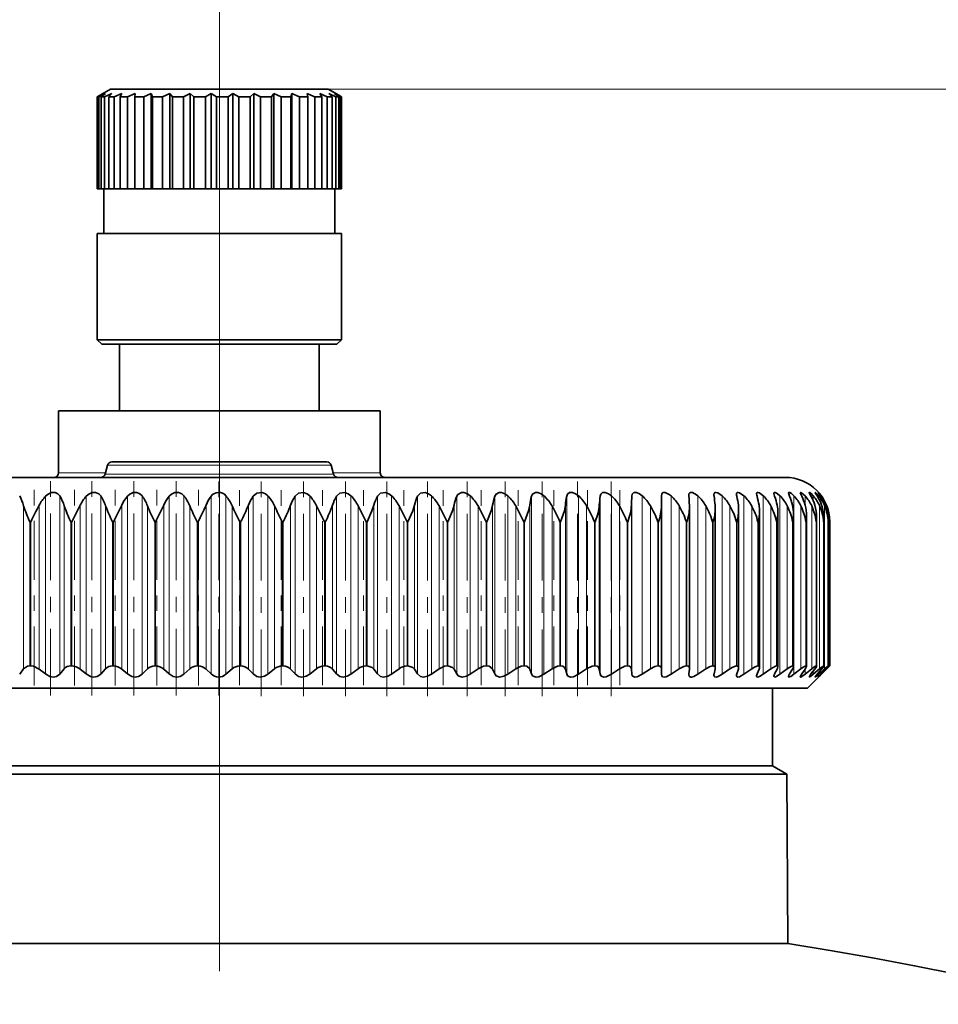
# Model space of a CAD drawing. Extents: x 0 to 210, y 0 to 297.
# Drawn here: x 158 to 164, y 214 to 220 of the extents above; entities that cross this region are included whole.
import ezdxf

# ---------------------------------------------------------------- set-up
doc = ezdxf.new("R2010")
doc.units = 0
doc.linetypes.add('DASHDOT', pattern=[18.5, 12, -3, 0.5, -3])

msp = doc.modelspace()

# ---------------------------------------------------------------- linework, layer by layer
at = {"color": 7, "linetype": 'DASHDOT', "lineweight": 13}
msp.add_line((158.877, 226.2269), (158.877, 100.7945), dxfattribs=at)
at = {"color": 7, "linetype": 'DASHDOT', "lineweight": 13, "ltscale": 0.083574}
msp.add_line((158.877, 219.7179), (158.877, 216.375), dxfattribs=at)
at = {"color": 7, "lineweight": 35}
for p, q in [((158.109, 219.4001), (158.0914, 219.3898)), ((158.0914, 218.7965), (158.0914, 219.3898)), ((158.1272, 219.4105), (158.093, 219.3898)), ((158.1017, 219.3898), (158.093, 219.3898)), ((158.093, 218.7965), (158.093, 219.3898)), ((158.1431, 219.4105), (158.1017, 219.3898)), ((158.1017, 218.7965), (158.1017, 219.3898)), ((158.177, 219.4393), (158.109, 219.4001)), ((158.1272, 219.4105), (158.109, 219.4001)), ((158.1431, 219.4105), (158.1161, 219.3898)), ((158.1384, 219.3898), (158.1161, 219.3898)), ((158.1161, 218.7965), (158.1161, 219.3898)), ((158.1841, 219.4105), (158.1384, 219.3898)), ((158.1384, 218.7965), (158.1384, 219.3898)), ((158.1841, 219.4105), (158.1651, 219.3898)), ((158.2003, 219.3898), (158.1651, 219.3898)), ((158.1651, 218.7965), (158.1651, 219.3898)), ((159.4221, 219.4393), (158.177, 219.4393)), ((158.2486, 219.4105), (158.2003, 219.3898)), ((158.2003, 218.7965), (158.2003, 219.3898)), ((158.2486, 219.4105), (158.2384, 219.3898)), ((158.2851, 219.3898), (158.2384, 219.3898)), ((158.2384, 218.7965), (158.2384, 219.3898)), ((158.3345, 219.4105), (158.2851, 219.3898)), ((158.2851, 218.7965), (158.2851, 219.3898)), ((158.3345, 219.4105), (158.3334, 219.3898)), ((158.3902, 219.3898), (158.3334, 219.3898)), ((158.3334, 218.7965), (158.3334, 219.3898)), ((158.4389, 219.4105), (158.3902, 219.3898)), ((158.3902, 218.7965), (158.3902, 219.3898)), ((158.4389, 219.4105), (158.4469, 219.3898)), ((158.4389, 219.4105), (158.4389, 218.7965)), ((158.5118, 219.3898), (158.4469, 219.3898)), ((158.4469, 218.7965), (158.4469, 219.3898)), ((158.5583, 219.4105), (158.5118, 219.3898)), ((158.5118, 218.7965), (158.5118, 219.3898)), ((158.5583, 219.4105), (158.575, 219.3898)), ((158.5583, 219.4105), (158.5583, 218.7965)), ((158.6458, 219.3898), (158.575, 219.3898)), ((158.575, 218.7965), (158.575, 219.3898)), ((158.6884, 219.4105), (158.6458, 219.3898)), ((158.6458, 218.7965), (158.6458, 219.3898)), ((158.6884, 219.4105), (158.7135, 219.3898)), ((158.6884, 219.4105), (158.6884, 218.7965)), ((158.7878, 219.3898), (158.7135, 219.3898)), ((158.7135, 218.7965), (158.7135, 219.3898)), ((158.825, 219.4105), (158.7878, 219.3898)), ((158.7878, 218.7965), (158.7878, 219.3898)), ((158.825, 219.4105), (158.8575, 219.3898)), ((158.825, 219.4105), (158.825, 218.7965)), ((158.9327, 219.3898), (158.8575, 219.3898)), ((158.8575, 218.7965), (158.8575, 219.3898)), ((158.9634, 219.4105), (158.9327, 219.3898)), ((158.9327, 218.7965), (158.9327, 219.3898)), ((158.9634, 219.4105), (159.0021, 219.3898)), ((158.9634, 219.4105), (158.9634, 218.7965)), ((159.0758, 219.3898), (159.0021, 219.3898)), ((159.0021, 218.7965), (159.0021, 219.3898)), ((159.0988, 219.4105), (159.0758, 219.3898)), ((159.0758, 218.7965), (159.0758, 219.3898)), ((159.0988, 219.4105), (159.1425, 219.3898)), ((159.0988, 219.4105), (159.0988, 218.7965)), ((159.2121, 219.3898), (159.1425, 219.3898)), ((159.1425, 218.7965), (159.1425, 219.3898)), ((159.2267, 219.4105), (159.2121, 219.3898)), ((159.2121, 218.7965), (159.2121, 219.3898)), ((159.2267, 219.4105), (159.2739, 219.3898)), ((159.2267, 219.4105), (159.2267, 218.7965)), ((159.337, 219.3898), (159.2739, 219.3898)), ((159.2739, 218.7965), (159.2739, 219.3898)), ((159.3427, 219.4105), (159.337, 219.3898)), ((159.337, 218.7965), (159.337, 219.3898)), ((159.3427, 219.4105), (159.3917, 219.3898)), ((159.3427, 219.4105), (159.3427, 218.7965)), ((159.4462, 219.3898), (159.3917, 219.3898)), ((159.3917, 218.7965), (159.3917, 219.3898)), ((159.577, 219.4393), (159.4221, 219.4393)), ((159.4427, 219.4105), (159.4846, 219.393)), ((159.4427, 219.4105), (159.4462, 219.3898)), ((159.4462, 218.7965), (159.4462, 219.3898)), ((159.4846, 219.393), (159.492, 219.3898)), ((159.536, 219.3898), (159.492, 219.3898)), ((159.492, 218.7965), (159.492, 219.3898)), ((159.5236, 219.4105), (159.5714, 219.3898)), ((159.5236, 219.4105), (159.536, 219.3898)), ((159.536, 218.7965), (159.536, 219.3898)), ((159.6034, 219.3898), (159.5714, 219.3898)), ((159.5714, 218.7965), (159.5714, 219.3898)), ((159.577, 219.4393), (159.6449, 219.4001)), ((159.5824, 219.4105), (159.6271, 219.3898)), ((159.5824, 219.4105), (159.6034, 219.3898)), ((159.6034, 218.7965), (159.6034, 219.3898)), ((159.6172, 219.4105), (159.6573, 219.3898)), ((159.6172, 219.4105), (159.646, 219.3898)), ((159.646, 219.3898), (159.6271, 219.3898)), ((159.6271, 218.7965), (159.6271, 219.3898)), ((159.6449, 219.4001), (159.6625, 219.3898)), ((159.646, 218.7965), (159.646, 219.3898)), ((159.6625, 219.3898), (159.6573, 219.3898)), ((159.6573, 218.7965), (159.6573, 219.3898)), ((159.6625, 218.7965), (159.6625, 219.3898)), ((158.093, 218.7965), (158.0914, 218.7965)), ((158.1017, 218.7965), (158.093, 218.7965)), ((158.1161, 218.7965), (158.1017, 218.7965)), ((158.1384, 218.7965), (158.1161, 218.7965)), ((158.1341, 218.5108), (158.1341, 218.7965)), ((158.1651, 218.7965), (158.1384, 218.7965)), ((158.2003, 218.7965), (158.1651, 218.7965)), ((158.2384, 218.7965), (158.2003, 218.7965)), ((158.2851, 218.7965), (158.2384, 218.7965)), ((158.3345, 218.7965), (158.2851, 218.7965)), ((158.3902, 218.7965), (158.3334, 218.7965)), ((158.4389, 218.7965), (158.3902, 218.7965)), ((158.4389, 218.7965), (158.4469, 218.7965)), ((158.5118, 218.7965), (158.4469, 218.7965)), ((158.5583, 218.7965), (158.5118, 218.7965)), ((158.5583, 218.7965), (158.575, 218.7965)), ((158.6458, 218.7965), (158.575, 218.7965)), ((158.6884, 218.7965), (158.6458, 218.7965)), ((158.6884, 218.7965), (158.7135, 218.7965)), ((158.7878, 218.7965), (158.7135, 218.7965)), ((158.825, 218.7965), (158.7878, 218.7965)), ((158.825, 218.7965), (158.8575, 218.7965)), ((158.9327, 218.7965), (158.8575, 218.7965)), ((158.9634, 218.7965), (158.9327, 218.7965)), ((158.9634, 218.7965), (159.0021, 218.7965)), ((159.0758, 218.7965), (159.0021, 218.7965)), ((159.0988, 218.7965), (159.0758, 218.7965)), ((159.0988, 218.7965), (159.1425, 218.7965)), ((159.2121, 218.7965), (159.1425, 218.7965)), ((159.2267, 218.7965), (159.2121, 218.7965)), ((159.2267, 218.7965), (159.2739, 218.7965)), ((159.337, 218.7965), (159.2739, 218.7965)), ((159.3427, 218.7965), (159.337, 218.7965)), ((159.3427, 218.7965), (159.3917, 218.7965)), ((159.4462, 218.7965), (159.3917, 218.7965)), ((159.4462, 218.7965), (159.492, 218.7965)), ((159.536, 218.7965), (159.492, 218.7965)), ((159.536, 218.7965), (159.5714, 218.7965)), ((159.6034, 218.7965), (159.5714, 218.7965)), ((159.6034, 218.7965), (159.6271, 218.7965)), ((159.6198, 218.5108), (159.6198, 218.7965)), ((159.646, 218.7965), (159.6271, 218.7965)), ((159.646, 218.7965), (159.6573, 218.7965)), ((159.6625, 218.7965), (159.6573, 218.7965)), ((159.4889, 218.5108), (158.0912, 218.5108)), ((158.0912, 217.8251), (158.0912, 218.5108)), ((159.6627, 218.5108), (159.4889, 218.5108)), ((159.6627, 217.8251), (159.6627, 218.5108)), ((159.4889, 217.8251), (158.0912, 217.8251)), ((158.1198, 217.7965), (158.0912, 217.8251)), ((159.4666, 217.7965), (158.1198, 217.7965)), ((158.2341, 217.7965), (158.2341, 217.3679)), ((159.6341, 217.7965), (159.4666, 217.7965)), ((159.6627, 217.8251), (159.4889, 217.8251)), ((159.5198, 217.7965), (159.5198, 217.3679)), ((159.6341, 217.7965), (159.6627, 217.8251)), ((157.8412, 217.3679), (158.3804, 217.3679)), ((157.8412, 217.3679), (157.8412, 216.9679)), ((158.3804, 217.3679), (159.9127, 217.3679)), ((159.9127, 217.3679), (159.9127, 216.9679)), ((159.5693, 217.0393), (158.1846, 217.0393)), ((159.3632, 217.0393), (159.5693, 217.0393)), ((158.157, 217.0182), (158.1416, 216.9605)), ((159.5969, 217.0182), (159.6124, 216.9605)), ((162.5198, 216.9393), (155.2341, 216.9393)), ((162.7491, 216.8178), (162.7316, 216.8426)), ((161.7222, 216.8178), (161.7222, 216.819)), ((161.723, 216.7601), (161.7222, 216.8178)), ((161.8989, 216.8178), (161.8987, 216.8235)), ((157.9266, 216.6536), (157.9806, 216.7601)), ((158.1948, 216.6536), (158.2482, 216.7601)), ((158.4663, 216.6536), (158.5187, 216.7601)), ((159.5535, 216.6536), (159.5024, 216.7554)), ((159.8218, 216.6536), (159.7701, 216.7554)), ((161.723, 216.758), (161.723, 216.7601)), ((161.723, 215.7053), (161.723, 216.758)), ((161.9031, 216.7491), (161.9029, 216.7601)), ((161.9031, 215.7086), (161.9031, 216.7491)), ((162.0689, 215.7116), (162.0689, 216.7401)), ((162.2194, 215.7144), (162.2194, 216.731)), ((162.354, 215.7168), (162.354, 216.7216)), ((162.4721, 215.719), (162.4721, 216.7122)), ((162.5729, 215.7208), (162.5729, 216.7026)), ((162.6561, 215.7223), (162.6561, 216.6929)), ((162.7213, 215.7235), (162.7213, 216.6832)), ((162.768, 215.7244), (162.768, 216.6734)), ((162.796, 216.6536), (162.7961, 216.6635)), ((162.7961, 215.7249), (162.7961, 216.6635)), ((162.8055, 215.7251), (162.8055, 216.6536)), ((157.5917, 215.6713), (157.6172, 215.7063)), ((157.663, 215.7251), (157.6575, 215.7251)), ((157.7576, 215.6732), (157.7175, 215.7045)), ((157.8499, 215.6713), (157.8785, 215.7063)), ((157.9266, 215.7251), (157.921, 215.7251)), ((158.0192, 215.6732), (157.9806, 215.7045)), ((158.113, 215.6713), (158.1446, 215.7063)), ((158.1948, 215.7251), (158.1891, 215.7251)), ((158.285, 215.6732), (158.2482, 215.7045)), ((158.3798, 215.6713), (158.4143, 215.7063)), ((158.4663, 215.7251), (158.4606, 215.7251)), ((158.5537, 215.6732), (158.5187, 215.7045)), ((158.6491, 215.6713), (158.6863, 215.7063)), ((158.7399, 215.7251), (158.7341, 215.7251)), ((158.824, 215.6732), (158.7911, 215.7045)), ((158.9195, 215.6713), (158.9591, 215.7063)), ((159.0141, 215.7251), (159.0083, 215.7251)), ((159.0945, 215.6732), (159.0638, 215.7045)), ((159.1897, 215.6713), (159.2316, 215.7063)), ((159.2876, 215.7251), (159.2819, 215.7251)), ((159.364, 215.6732), (159.3357, 215.7045)), ((159.4583, 215.6713), (159.5024, 215.7063)), ((159.5592, 215.7251), (159.5535, 215.7251)), ((159.6311, 215.6732), (159.6053, 215.7045)), ((159.7241, 215.6713), (159.7701, 215.7063)), ((159.8274, 215.7251), (159.8218, 215.7251)), ((159.8945, 215.6732), (159.8713, 215.7045)), ((159.9858, 215.6713), (160.0334, 215.7063)), ((160.091, 215.7251), (160.0855, 215.7251)), ((160.153, 215.6732), (160.1325, 215.7045)), ((160.2421, 215.6713), (160.2911, 215.7063)), ((160.3486, 215.7251), (160.3433, 215.7251)), ((160.4052, 215.6732), (160.3876, 215.7045)), ((160.4918, 215.6713), (160.542, 215.7063)), ((160.5991, 215.7251), (160.594, 215.7251)), ((160.65, 215.6732), (160.6354, 215.7045)), ((160.7335, 215.6713), (160.7847, 215.7063)), ((160.8412, 215.7251), (160.8363, 215.7251)), ((160.8862, 215.6732), (160.8745, 215.7045)), ((160.9662, 215.6713), (161.0181, 215.7063)), ((161.0738, 215.7251), (161.069, 215.7251)), ((161.1126, 215.6732), (161.104, 215.7045)), ((161.1888, 215.6713), (161.2411, 215.7063)), ((161.2956, 215.7251), (161.2911, 215.7251)), ((161.328, 215.6732), (161.3226, 215.7045)), ((161.4001, 215.6713), (161.4525, 215.7063)), ((161.5057, 215.7251), (161.5014, 215.7251)), ((161.5316, 215.6732), (161.5292, 215.7045)), ((161.5991, 215.6713), (161.6515, 215.7063)), ((161.7029, 215.7251), (161.6989, 215.7251)), ((161.7222, 215.6732), (161.723, 215.7045)), ((161.723, 215.7053), (161.723, 215.7045)), ((161.7848, 215.6713), (161.8369, 215.7063)), ((161.8864, 215.7251), (161.8827, 215.7251)), ((161.8989, 215.6732), (161.9029, 215.7045)), ((161.9031, 215.7086), (161.9029, 215.7045)), ((161.9564, 215.6713), (162.0079, 215.7063)), ((162.0553, 215.7251), (162.0519, 215.7251)), ((162.061, 215.6732), (162.068, 215.7045)), ((162.1129, 215.6713), (162.1636, 215.7063)), ((162.2086, 215.7251), (162.2055, 215.7251)), ((162.2075, 215.6732), (162.2176, 215.7045)), ((162.2537, 215.6713), (162.3033, 215.7063)), ((162.3378, 215.6732), (162.3509, 215.7045)), ((162.3457, 215.7251), (162.343, 215.7251)), ((162.3781, 215.6713), (162.4263, 215.7063)), ((162.4512, 215.6732), (162.4673, 215.7045)), ((162.4659, 215.7251), (162.4635, 215.7251)), ((162.4854, 215.6713), (162.5321, 215.7063)), ((162.5472, 215.6732), (162.5662, 215.7045)), ((162.5686, 215.7251), (162.5667, 215.7251)), ((162.5751, 215.6713), (162.62, 215.7063)), ((162.6253, 215.6732), (162.6472, 215.7045)), ((162.6468, 215.6713), (162.6897, 215.7063)), ((162.6534, 215.7251), (162.6518, 215.7251)), ((162.6627, 215.5822), (162.8055, 215.7251)), ((162.6852, 215.6732), (162.7097, 215.7045)), ((162.7001, 215.6713), (162.7408, 215.7063)), ((162.7197, 215.7251), (162.7185, 215.7251)), ((162.7265, 215.6732), (162.7536, 215.7045)), ((162.7348, 215.6713), (162.7731, 215.7063)), ((162.7491, 215.6732), (162.7786, 215.7045)), ((162.7507, 215.6713), (162.7864, 215.7063)), ((162.7673, 215.7251), (162.7665, 215.7251)), ((162.8055, 215.725), (162.7864, 215.7063)), ((162.796, 215.7251), (162.7956, 215.7251)), ((162.796, 215.725), (162.7961, 215.7249)), ((161.7222, 215.6724), (161.7222, 215.6732)), ((161.8987, 215.6691), (161.8989, 215.6732)), ((157.062, 215.5822), (162.6627, 215.5822)), ((162.4377, 215.0822), (162.4377, 215.5822)), ((157.8745, 215.0822), (155.3163, 215.0822)), ((162.4377, 215.0822), (157.8745, 215.0822)), ((162.4377, 215.0822), (162.5304, 215.0287)), ((157.8484, 215.0287), (155.2236, 215.0287)), ((157.8484, 215.0287), (162.3826, 215.0287)), ((162.5304, 215.0287), (162.3826, 215.0287)), ((162.5304, 215.0287), (162.5351, 213.9384)), ((155.2188, 213.9384), (158.877, 213.9384)), ((162.3872, 213.9384), (158.877, 213.9384)), ((162.3872, 213.9384), (162.5351, 213.9384))]:
    msp.add_line(p, q, dxfattribs=at)
at = {"color": 7, "lineweight": 13}
for p, q in [((159.577, 219.4393), (194.3055, 219.4393)), ((159.577, 219.4393), (186.3055, 219.4393)), ((159.5969, 217.0182), (158.157, 217.0182)), ((158.1435, 216.9679), (157.8412, 216.9679)), ((159.6124, 216.9605), (158.1416, 216.9605)), ((159.9127, 216.9679), (159.6138, 216.9679)), ((157.7576, 216.8178), (157.7576, 215.6732)), ((157.8499, 216.8204), (157.8499, 215.6713)), ((158.0192, 216.8178), (158.0192, 215.6732)), ((158.113, 216.8204), (158.113, 215.6713)), ((158.285, 216.8178), (158.285, 215.6732)), ((158.3798, 216.8204), (158.3798, 215.6713)), ((158.5537, 216.8178), (158.5537, 215.6732)), ((158.6491, 216.8204), (158.6491, 215.6713)), ((158.824, 216.8178), (158.824, 215.6732)), ((158.9195, 216.8204), (158.9195, 215.6713)), ((159.0945, 216.8178), (159.0945, 215.6732)), ((159.1897, 216.8204), (159.1897, 215.6713)), ((159.364, 216.8178), (159.364, 215.6732)), ((159.4583, 216.8204), (159.4583, 215.6713)), ((159.6311, 216.8178), (159.6311, 215.6732)), ((159.7241, 216.8204), (159.7241, 215.6713)), ((159.8945, 216.8178), (159.8945, 215.6732)), ((159.9858, 216.8204), (159.9858, 215.6713)), ((160.153, 216.8178), (160.153, 215.6732)), ((160.2421, 216.8204), (160.2421, 215.6713)), ((160.4052, 216.8178), (160.4052, 215.6732)), ((160.4918, 216.8204), (160.4918, 215.6713)), ((160.65, 216.8178), (160.65, 215.6732)), ((160.7335, 216.8204), (160.7335, 215.6713)), ((160.8862, 216.8178), (160.8862, 215.6732)), ((160.9662, 216.8204), (160.9662, 215.6713)), ((161.1126, 216.8178), (161.1126, 215.6732)), ((161.1888, 216.8204), (161.1888, 215.6713)), ((161.328, 216.8178), (161.328, 215.6732)), ((161.4001, 216.8204), (161.4001, 215.6713)), ((161.5316, 216.8178), (161.5316, 215.6732)), ((161.5991, 216.8204), (161.5991, 215.6713)), ((161.7848, 216.8204), (161.7848, 215.6713)), ((161.9564, 216.8204), (161.9564, 215.6713)), ((162.1129, 216.8204), (162.1129, 215.6713)), ((162.2537, 216.8204), (162.2537, 215.6713)), ((162.3781, 216.8204), (162.3781, 215.6713)), ((162.4854, 216.8204), (162.4854, 215.6713)), ((162.5751, 216.8204), (162.5751, 215.6713)), ((162.6468, 216.8204), (162.6468, 216.7616)), ((162.7001, 216.8204), (162.7001, 216.7868)), ((162.7348, 216.8204), (162.7348, 216.8033)), ((162.7507, 216.8204), (162.7507, 216.8154)), ((157.6172, 216.7554), (157.6172, 215.7063)), ((157.7175, 216.7601), (157.7175, 215.7045)), ((157.8785, 216.7554), (157.8785, 215.7063)), ((157.9806, 216.7601), (157.9806, 215.7045)), ((158.1446, 216.7554), (158.1446, 215.7063)), ((158.2482, 216.7601), (158.2482, 215.7045)), ((158.4143, 216.7554), (158.4143, 215.7063)), ((158.5187, 216.7601), (158.5187, 215.7045)), ((158.6863, 216.7554), (158.6863, 215.7063)), ((158.7911, 216.7601), (158.7911, 215.7045)), ((158.9591, 216.7554), (158.9591, 215.7063)), ((159.0638, 216.7601), (159.0638, 215.7045)), ((159.2316, 216.7554), (159.2316, 215.7063)), ((159.3357, 216.7601), (159.3357, 215.7045)), ((159.5024, 216.7554), (159.5024, 215.7063)), ((159.6053, 216.7601), (159.6053, 215.7045)), ((159.7701, 216.7554), (159.7701, 215.7063)), ((159.8713, 216.7601), (159.8713, 215.7045)), ((160.0334, 216.7554), (160.0334, 215.7063)), ((160.1325, 216.7601), (160.1325, 215.7045)), ((160.2911, 216.7554), (160.2911, 215.7063)), ((160.3876, 216.7601), (160.3876, 215.7045)), ((160.542, 216.7554), (160.542, 215.7063)), ((160.6354, 216.7601), (160.6354, 215.7045)), ((160.7847, 216.7554), (160.7847, 215.7063)), ((160.8745, 216.7601), (160.8745, 215.7045)), ((161.0181, 216.7554), (161.0181, 215.7063)), ((161.104, 216.7601), (161.104, 215.7045)), ((161.2411, 216.7554), (161.2411, 215.7063)), ((161.3226, 216.7601), (161.3226, 215.7045)), ((161.4525, 216.7554), (161.4525, 215.7063)), ((161.5292, 216.7601), (161.5292, 215.7045)), ((161.6515, 216.7554), (161.6515, 215.7063)), ((161.8369, 216.7554), (161.8369, 215.7063)), ((162.0079, 216.7554), (162.0079, 215.7063)), ((162.1636, 216.7554), (162.1636, 215.7063)), ((162.3033, 216.7554), (162.3033, 215.7063)), ((162.4263, 216.7554), (162.4263, 215.7063)), ((162.5321, 216.7554), (162.5321, 215.7063)), ((162.62, 216.7554), (162.62, 215.7063)), ((162.6897, 216.7554), (162.6897, 215.7063)), ((162.7408, 216.7554), (162.7408, 215.7063)), ((162.7731, 216.7554), (162.7731, 215.7063)), ((162.7864, 216.7554), (162.7864, 216.7362)), ((157.6575, 215.7251), (157.6575, 216.6536)), ((157.663, 216.6536), (157.6575, 216.6536)), ((157.663, 215.7251), (157.663, 216.6536)), ((157.921, 215.7251), (157.921, 216.6536)), ((157.9266, 216.6536), (157.921, 216.6536)), ((157.9266, 215.7251), (157.9266, 216.6536)), ((158.1891, 215.7251), (158.1891, 216.6536)), ((158.1948, 216.6536), (158.1891, 216.6536)), ((158.1948, 215.7251), (158.1948, 216.6536)), ((158.4606, 215.7251), (158.4606, 216.6536)), ((158.4663, 216.6536), (158.4606, 216.6536)), ((158.4663, 215.7251), (158.4663, 216.6536)), ((158.7341, 215.7251), (158.7341, 216.6536)), ((158.7399, 216.6536), (158.7341, 216.6536)), ((158.7399, 215.7251), (158.7399, 216.6536)), ((159.0083, 215.7251), (159.0083, 216.6536)), ((159.0141, 216.6536), (159.0083, 216.6536)), ((159.0141, 215.7251), (159.0141, 216.6536)), ((159.2819, 215.7251), (159.2819, 216.6536)), ((159.2876, 216.6536), (159.2819, 216.6536)), ((159.2876, 215.7251), (159.2876, 216.6536)), ((159.5535, 215.7251), (159.5535, 216.6536)), ((159.5592, 216.6536), (159.5535, 216.6536)), ((159.5592, 215.7251), (159.5592, 216.6536)), ((159.8218, 215.7251), (159.8218, 216.6536)), ((159.8274, 216.6536), (159.8218, 216.6536)), ((159.8274, 215.7251), (159.8274, 216.6536)), ((160.0855, 215.7251), (160.0855, 216.6536)), ((160.091, 216.6536), (160.0855, 216.6536)), ((160.091, 215.7251), (160.091, 216.6536)), ((160.3433, 215.7251), (160.3433, 216.6536)), ((160.3486, 216.6536), (160.3433, 216.6536)), ((160.3486, 215.7251), (160.3486, 216.6536)), ((160.594, 215.7251), (160.594, 216.6536)), ((160.5991, 216.6536), (160.594, 216.6536)), ((160.5991, 215.7251), (160.5991, 216.6536)), ((160.8363, 215.7251), (160.8363, 216.6536)), ((160.8412, 216.6536), (160.8363, 216.6536)), ((160.8412, 215.7251), (160.8412, 216.6536)), ((161.069, 215.7251), (161.069, 216.6536)), ((161.0738, 216.6536), (161.069, 216.6536)), ((161.0738, 215.7251), (161.0738, 216.6536)), ((161.2911, 215.7251), (161.2911, 216.6536)), ((161.2956, 216.6536), (161.2911, 216.6536)), ((161.2956, 215.7251), (161.2956, 216.6536)), ((161.5014, 215.7251), (161.5014, 216.6536)), ((161.5057, 216.6536), (161.5014, 216.6536)), ((161.5057, 215.7251), (161.5057, 216.6536)), ((161.6989, 215.7251), (161.6989, 216.6536)), ((161.7029, 216.6536), (161.6989, 216.6536)), ((161.7029, 215.7251), (161.7029, 216.6536)), ((161.8827, 215.7251), (161.8827, 216.6536)), ((161.8864, 216.6536), (161.8827, 216.6536)), ((161.8864, 215.7251), (161.8864, 216.6536)), ((162.0519, 215.7251), (162.0519, 216.6536)), ((162.0553, 216.6536), (162.0519, 216.6536)), ((162.0553, 215.7251), (162.0553, 216.6536)), ((162.2055, 215.7251), (162.2055, 216.6536)), ((162.2086, 216.6536), (162.2055, 216.6536)), ((162.2086, 215.7251), (162.2086, 216.6536)), ((162.343, 215.7251), (162.343, 216.6536)), ((162.3457, 216.6536), (162.343, 216.6536)), ((162.3457, 215.7251), (162.3457, 216.6536)), ((162.4635, 215.7251), (162.4635, 216.6536)), ((162.4659, 216.6536), (162.4635, 216.6536)), ((162.4659, 215.7251), (162.4659, 216.6536)), ((162.5667, 215.7251), (162.5667, 216.6536)), ((162.5686, 216.6536), (162.5667, 216.6536)), ((162.5686, 215.7251), (162.5686, 216.6536)), ((162.6518, 215.7251), (162.6518, 216.6536)), ((162.6534, 216.6536), (162.6518, 216.6536)), ((162.6534, 215.7251), (162.6534, 216.6536)), ((162.7185, 215.7251), (162.7185, 216.6536)), ((162.7197, 216.6536), (162.7185, 216.6536)), ((162.7197, 215.7251), (162.7197, 216.6536)), ((162.7665, 215.7251), (162.7665, 216.6536)), ((162.7673, 216.6536), (162.7665, 216.6536)), ((162.7673, 215.7251), (162.7673, 216.6536)), ((162.7956, 215.7251), (162.7956, 216.6536)), ((162.796, 216.6536), (162.7956, 216.6536)), ((162.796, 215.7251), (162.796, 216.6536)), ((162.8055, 215.7251), (162.8055, 216.6536)), ((162.6468, 215.7039), (162.6468, 215.6713)), ((162.7864, 215.7129), (162.7864, 215.7063)), ((162.7001, 215.6921), (162.7001, 215.6713)), ((162.7348, 215.6827), (162.7348, 215.6713)), ((162.7507, 215.6749), (162.7507, 215.6713))]:
    msp.add_line(p, q, dxfattribs=at)
at = {"color": 7, "linetype": 'DASHDOT', "lineweight": 13, "ltscale": 0.035787}
for p, q in [((157.79, 215.5339), (157.79, 216.9653)), ((158.056, 215.5339), (158.056, 216.9653)), ((158.326, 215.5339), (158.326, 216.9653)), ((158.5987, 215.5339), (158.5987, 216.9653))]:
    msp.add_line(p, q, dxfattribs=at)
at = {"color": 7, "linetype": 'DASHDOT', "lineweight": 13, "ltscale": 0.03567}
msp.add_line((158.8727, 215.5347), (158.8727, 216.9615), dxfattribs=at)
at = {"color": 7, "linetype": 'DASHDOT', "lineweight": 13, "ltscale": 0.035855}
for p, q in [((159.1468, 215.5296), (159.1468, 216.9638)), ((159.4195, 215.5296), (159.4195, 216.9638))]:
    msp.add_line(p, q, dxfattribs=at)
at = {"color": 7, "linetype": 'DASHDOT', "lineweight": 13, "ltscale": 0.035854}
for p, q in [((159.6896, 215.5296), (159.6896, 216.9638)), ((159.9557, 215.5296), (159.9557, 216.9638)), ((160.2166, 215.5297), (160.2166, 216.9638))]:
    msp.add_line(p, q, dxfattribs=at)
at = {"color": 7, "linetype": 'DASHDOT', "lineweight": 13, "ltscale": 0.035853}
for p, q in [((160.471, 215.5297), (160.471, 216.9638)), ((160.7176, 215.5297), (160.7176, 216.9638))]:
    msp.add_line(p, q, dxfattribs=at)
at = {"color": 7, "linetype": 'DASHDOT', "lineweight": 13, "ltscale": 0.035852}
for p, q in [((160.9552, 215.5297), (160.9552, 216.9638)), ((161.1827, 215.5297), (161.1827, 216.9638)), ((161.3989, 215.5297), (161.3989, 216.9638))]:
    msp.add_line(p, q, dxfattribs=at)
at = {"color": 7, "linetype": 'DASHDOT', "lineweight": 13, "ltscale": 0.03167}
for p, q in [((157.685, 215.5989), (157.685, 216.8657)), ((158.7424, 215.5989), (158.7424, 216.8657))]:
    msp.add_line(p, q, dxfattribs=at)
at = {"color": 7, "linetype": 'DASHDOT', "lineweight": 13, "ltscale": 0.031672}
for p, q in [((157.9438, 215.5988), (157.9438, 216.8657)), ((158.2072, 215.5988), (158.2072, 216.8657))]:
    msp.add_line(p, q, dxfattribs=at)
at = {"color": 7, "linetype": 'DASHDOT', "lineweight": 13, "ltscale": 0.031671}
msp.add_line((158.4738, 215.5989), (158.4738, 216.8657), dxfattribs=at)
at = {"color": 7, "linetype": 'DASHDOT', "lineweight": 13, "ltscale": 0.031473}
for p, q in [((159.0059, 215.6014), (159.0059, 216.8603)), ((160.3166, 215.6014), (160.3166, 216.8603)), ((160.5627, 215.6014), (160.5627, 216.8603)), ((160.8006, 215.6014), (160.8006, 216.8603)), ((161.0292, 215.6014), (161.0292, 216.8603)), ((161.2472, 215.6014), (161.2472, 216.8603)), ((161.4537, 215.6014), (161.4537, 216.8603))]:
    msp.add_line(p, q, dxfattribs=at)
at = {"color": 7, "linetype": 'DASHDOT', "lineweight": 13, "ltscale": 0.031474}
for p, q in [((159.2745, 215.6014), (159.2745, 216.8603)), ((159.5412, 215.6013), (159.5412, 216.8603))]:
    msp.add_line(p, q, dxfattribs=at)
at = {"color": 7, "linetype": 'DASHDOT', "lineweight": 13, "ltscale": 0.031475}
msp.add_line((159.8046, 215.6013), (159.8046, 216.8603), dxfattribs=at)
at = {"color": 7, "linetype": 'DASHDOT', "lineweight": 13, "ltscale": 0.031476}
msp.add_line((160.0635, 215.6013), (160.0635, 216.8603), dxfattribs=at)
at = {"color": 7, "linetype": 'DASHDOT', "lineweight": 13, "ltscale": 0.053672}
msp.add_line((158.877, 213.7594), (158.877, 215.9063), dxfattribs=at)
at = {"color": 7, "lineweight": 35}
for points in [[(157.7576, 216.8178), (157.7747, 216.8322), (157.7963, 216.8411), (157.8193, 216.8418), (157.838, 216.8338), (157.8499, 216.8204)], [(158.0192, 216.8178), (158.0359, 216.8322), (158.0574, 216.8411), (158.0806, 216.8418), (158.1001, 216.8339), (158.113, 216.8204)], [(158.285, 216.8178), (158.3011, 216.8322), (158.3224, 216.8411), (158.3458, 216.8418), (158.366, 216.8339), (158.3798, 216.8204)], [(158.5537, 216.8178), (158.5692, 216.8322), (158.5902, 216.8411), (158.6136, 216.8418), (158.6344, 216.8339), (158.6491, 216.8204)], [(159.0945, 216.8178), (159.1177, 216.8375), (159.1517, 216.8418), (159.1734, 216.834), (159.1897, 216.8204)], [(159.364, 216.8178), (159.386, 216.8375), (159.4194, 216.8418), (159.4414, 216.834), (159.4583, 216.8204)], [(159.6311, 216.8178), (159.6518, 216.8375), (159.6845, 216.8418), (159.7067, 216.8341), (159.7241, 216.8204)], [(159.8945, 216.8178), (159.9138, 216.8375), (159.9457, 216.8418), (159.9679, 216.8341), (159.9858, 216.8204)], [(160.153, 216.8178), (160.1708, 216.8375), (160.2017, 216.8418), (160.2238, 216.8341), (160.2421, 216.8204)], [(160.4052, 216.8178), (160.4116, 216.829), (160.4353, 216.8421), (160.4512, 216.8418), (160.4732, 216.8341), (160.4918, 216.8204)], [(160.65, 216.8178), (160.6582, 216.8322), (160.6777, 216.8421), (160.6931, 216.8418), (160.7148, 216.8341), (160.7335, 216.8204)], [(160.8862, 216.8178), (160.8932, 216.8322), (160.9113, 216.8422), (160.9261, 216.8418), (160.9474, 216.8341), (160.9662, 216.8204)], [(161.1126, 216.8178), (161.1183, 216.8322), (161.1308, 216.8412), (161.1492, 216.8418), (161.17, 216.8341), (161.1888, 216.8204)], [(161.328, 216.8178), (161.3326, 216.8322), (161.3438, 216.8412), (161.3612, 216.8418), (161.3814, 216.8341), (161.4001, 216.8204)], [(161.5316, 216.8178), (161.5349, 216.8322), (161.5448, 216.8412), (161.5611, 216.8418), (161.5807, 216.8341), (161.5991, 216.8204)], [(161.7222, 216.819), (161.7245, 216.8329), (161.728, 216.8381), (161.7326, 216.8412), (161.7455, 216.8422), (161.7731, 216.8299), (161.7848, 216.8204)], [(161.8987, 216.8235), (161.8999, 216.8328), (161.9015, 216.8365), (161.9057, 216.8407), (161.9106, 216.8423), (161.923, 216.8412), (161.9482, 216.8274), (161.9564, 216.8204)], [(162.0601, 216.8275), (162.0612, 216.8354), (162.0629, 216.8385), (162.0668, 216.8416), (162.0719, 216.8426), (162.085, 216.8396), (162.1129, 216.8204)], [(162.2057, 216.8309), (162.2065, 216.837), (162.2077, 216.8393), (162.2107, 216.8417), (162.2144, 216.8426), (162.2241, 216.8408), (162.2537, 216.8204)], [(162.3346, 216.8339), (162.3355, 216.8388), (162.3366, 216.8406), (162.3393, 216.8423), (162.3432, 216.8425), (162.3533, 216.8392), (162.3781, 216.8204)], [(162.4465, 216.8364), (162.4471, 216.8401), (162.448, 216.8414), (162.4501, 216.8424), (162.4547, 216.8422), (162.4673, 216.836), (162.4854, 216.8204)], [(162.5405, 216.8385), (162.5409, 216.8407), (162.5421, 216.8421), (162.5441, 216.8426), (162.5483, 216.8416), (162.5594, 216.8348), (162.5751, 216.8204)], [(162.6164, 216.8401), (162.6166, 216.8415), (162.617, 216.842), (162.618, 216.8426), (162.619, 216.8426), (162.6215, 216.8418), (162.6271, 216.8386), (162.6468, 216.8204)], [(162.6737, 216.8413), (162.6738, 216.8419), (162.6741, 216.8424), (162.6744, 216.8425), (162.6749, 216.8426), (162.6757, 216.8424), (162.6776, 216.8416), (162.6841, 216.8368), (162.7001, 216.8204)], [(162.6852, 216.8178), (162.6761, 216.8347), (162.6738, 216.8403), (162.6737, 216.8413)], [(162.7121, 216.8421), (162.7122, 216.8424), (162.7124, 216.8426), (162.7126, 216.8426), (162.7135, 216.8423), (162.7164, 216.8402), (162.7348, 216.8204)], [(162.7265, 216.8178), (162.7152, 216.8359), (162.7123, 216.8414), (162.7121, 216.8421)], [(162.7316, 216.8426), (162.7317, 216.8426), (162.732, 216.8424), (162.7354, 216.839), (162.7507, 216.8204)], [(162.5472, 216.8178), (162.5415, 216.8329), (162.5405, 216.8385)], [(162.6253, 216.8178), (162.6177, 216.8345), (162.6164, 216.8401)], [(159.8274, 216.6536), (159.8591, 216.7247), (159.8713, 216.7601)], [(160.091, 216.6536), (160.1214, 216.7247), (160.1325, 216.7601)], [(160.3486, 216.6536), (160.3776, 216.7246), (160.3876, 216.7601)], [(160.5991, 216.6536), (160.6265, 216.7246), (160.6354, 216.7601)], [(160.8412, 216.6536), (160.8669, 216.7247), (160.8745, 216.7601)], [(161.0738, 216.6536), (161.0977, 216.7247), (161.104, 216.7601)], [(157.6575, 215.7251), (157.6419, 215.723), (157.6172, 215.7063)], [(157.663, 215.7251), (157.6807, 215.7228), (157.7175, 215.7045)], [(159.8274, 215.7251), (159.86, 215.7155), (159.8713, 215.7045)], [(160.091, 215.7251), (160.1222, 215.7155), (160.1325, 215.7045)], [(160.3433, 215.7251), (160.3268, 215.7231), (160.2911, 215.7063)], [(160.3486, 215.7251), (160.3784, 215.7155), (160.3876, 215.7045)], [(160.594, 215.7251), (160.5779, 215.7231), (160.542, 215.7063)], [(160.5991, 215.7251), (160.6143, 215.7228), (160.6337, 215.7077), (160.6354, 215.7045)], [(160.8363, 215.7251), (160.8206, 215.7231), (160.7847, 215.7063)], [(160.8412, 215.7251), (160.8557, 215.7228), (160.8732, 215.7077), (160.8745, 215.7045)], [(161.069, 215.7251), (161.0539, 215.7231), (161.0181, 215.7063)], [(161.0738, 215.7251), (161.0875, 215.7228), (161.0971, 215.7166), (161.104, 215.7045)], [(161.2911, 215.7251), (161.2765, 215.7231), (161.2411, 215.7063)], [(161.2956, 215.7251), (161.3084, 215.7228), (161.3171, 215.7166), (161.3226, 215.7045)], [(161.5014, 215.7251), (161.4875, 215.7231), (161.4525, 215.7063)], [(161.5057, 215.7251), (161.5176, 215.7228), (161.5252, 215.7166), (161.5292, 215.7045)], [(161.6989, 215.7251), (161.681, 215.7216), (161.6515, 215.7063)], [(161.7029, 215.7251), (161.7125, 215.7234), (161.7201, 215.717), (161.723, 215.7053)], [(161.8827, 215.7251), (161.8658, 215.7216), (161.8369, 215.7063)], [(161.8864, 215.7251), (161.8943, 215.7237), (161.9007, 215.7184), (161.9031, 215.7086)], [(162.0519, 215.7251), (162.036, 215.7216), (162.0079, 215.7063)], [(162.2055, 215.7251), (162.1985, 215.7241), (162.1821, 215.7176), (162.1636, 215.7063)], [(162.343, 215.7251), (162.3366, 215.7241), (162.3212, 215.7176), (162.3033, 215.7063)], [(162.4635, 215.7251), (162.4567, 215.7238), (162.4263, 215.7063)], [(162.5667, 215.7251), (162.5617, 215.7241), (162.5485, 215.7176), (162.5321, 215.7063)], [(162.6518, 215.7251), (162.6476, 215.7241), (162.6356, 215.7176), (162.62, 215.7063)], [(162.6561, 215.7223), (162.6549, 215.7177), (162.6472, 215.7045)], [(162.7185, 215.7251), (162.7175, 215.7249), (162.7151, 215.7241), (162.7044, 215.7176), (162.6897, 215.7063)], [(162.7213, 215.7235), (162.7211, 215.7226), (162.7202, 215.7201), (162.7097, 215.7045)], [(162.7665, 215.7251), (162.766, 215.725), (162.7645, 215.7244), (162.7573, 215.7197), (162.7408, 215.7063)], [(162.768, 215.7244), (162.7679, 215.7237), (162.767, 215.7218), (162.7536, 215.7045)], [(162.7956, 215.7251), (162.7952, 215.725), (162.794, 215.7243), (162.7731, 215.7063)], [(162.7961, 215.7249), (162.7961, 215.7246), (162.7954, 215.7235), (162.7786, 215.7045)], [(157.8499, 215.6713), (157.8286, 215.6567), (157.8081, 215.6537), (157.7865, 215.6575), (157.7576, 215.6732)], [(158.113, 215.6713), (158.0903, 215.6567), (158.0693, 215.6537), (158.0475, 215.6575), (158.0192, 215.6732)], [(158.3798, 215.6713), (158.3559, 215.6567), (158.3344, 215.6537), (158.3125, 215.6576), (158.285, 215.6732)], [(158.6491, 215.6713), (158.6239, 215.6567), (158.6022, 215.6536), (158.5803, 215.6576), (158.5537, 215.6732)], [(159.1897, 215.6713), (159.1673, 215.6583), (159.1403, 215.6536), (159.1188, 215.6576), (159.0945, 215.6732)], [(159.4583, 215.6713), (159.4352, 215.6583), (159.4081, 215.6536), (159.3869, 215.6577), (159.364, 215.6732)], [(159.7241, 215.6713), (159.7005, 215.6583), (159.6732, 215.6536), (159.6526, 215.6577), (159.6311, 215.6732)], [(159.9858, 215.6713), (159.9617, 215.6583), (159.9345, 215.6537), (159.9145, 215.6577), (159.8945, 215.6732)], [(160.2421, 215.6713), (160.2177, 215.6584), (160.1906, 215.6537), (160.1713, 215.6577), (160.153, 215.6732)], [(160.4918, 215.6713), (160.4671, 215.6584), (160.4403, 215.6537), (160.4148, 215.6621), (160.4052, 215.6732)], [(160.7335, 215.6713), (160.7088, 215.6584), (160.6824, 215.6537), (160.6584, 215.6621), (160.65, 215.6732)], [(160.9662, 215.6713), (160.9328, 215.6557), (160.9157, 215.6537), (160.903, 215.6561), (160.8933, 215.6622), (160.8862, 215.6732)], [(161.1888, 215.6713), (161.1557, 215.6557), (161.1391, 215.6537), (161.1272, 215.6561), (161.1184, 215.6622), (161.1126, 215.6732)], [(161.4001, 215.6713), (161.3674, 215.6557), (161.3514, 215.6537), (161.3404, 215.6562), (161.3326, 215.6623), (161.328, 215.6732)], [(161.5991, 215.6713), (161.567, 215.6557), (161.5518, 215.6537), (161.5416, 215.6562), (161.5349, 215.6623), (161.5316, 215.6732)], [(161.7848, 215.6713), (161.7539, 215.6559), (161.7395, 215.6536), (161.7303, 215.6559), (161.7245, 215.6618), (161.7222, 215.6723)], [(161.9564, 215.6713), (161.9303, 215.6572), (161.9167, 215.6538), (161.9108, 215.6538), (161.904, 215.6564), (161.9009, 215.6597), (161.8987, 215.6691)], [(162.1129, 215.6713), (162.0868, 215.6569), (162.0749, 215.6538), (162.0659, 215.6549), (162.0613, 215.6596), (162.0601, 215.6661)], [(162.2537, 215.6713), (162.2257, 215.6558), (162.2141, 215.6537), (162.2099, 215.6548), (162.2071, 215.6573), (162.2057, 215.6634)], [(162.3781, 215.6713), (162.3528, 215.6563), (162.3424, 215.6536), (162.3375, 215.6547), (162.335, 215.6581), (162.3346, 215.661)], [(162.4854, 215.6713), (162.4626, 215.6569), (162.4534, 215.6538), (162.4495, 215.6539), (162.4481, 215.6547), (162.4468, 215.6566), (162.4465, 215.659)], [(162.5751, 215.6713), (162.5549, 215.6575), (162.5468, 215.654), (162.5438, 215.6536), (162.5426, 215.6538), (162.541, 215.6551), (162.5405, 215.6572)], [(162.6164, 215.6558), (162.6165, 215.6571), (162.6176, 215.6602), (162.6253, 215.6732)], [(162.6468, 215.6713), (162.6265, 215.6568), (162.6194, 215.6537), (162.6177, 215.6537), (162.6167, 215.6544), (162.6164, 215.6558)], [(162.6737, 215.6548), (162.6738, 215.6556), (162.6747, 215.6579), (162.6852, 215.6732)], [(162.7001, 215.6713), (162.6825, 215.6574), (162.6764, 215.654), (162.675, 215.6536), (162.6745, 215.6537), (162.674, 215.6539), (162.6738, 215.6541), (162.6737, 215.6548)], [(162.7121, 215.654), (162.7122, 215.6545), (162.7129, 215.6558), (162.7265, 215.6732)], [(162.7348, 215.6713), (162.7197, 215.6582), (162.7144, 215.6544), (162.7129, 215.6537), (162.7125, 215.6536), (162.7123, 215.6537), (162.7121, 215.654)]]:
    msp.add_lwpolyline(points, dxfattribs=at)
for centre, radius, start, end in [((158.1846, 217.0108), 0.0286, 90, 164.99999), ((159.5693, 217.0108), 0.0286, 15, 90), ((157.8127, 216.9679), 0.0286, 270, 0), ((158.114, 216.9679), 0.0286, 270, 345), ((159.64, 216.9679), 0.0286, 195.00001, 270), ((159.9413, 216.9679), 0.0286, 179.99999, 270), ((162.5198, 216.6536), 0.2857, 360, 90), ((158.8728, 216.7824), 0.0603, 39.17046, 143.99938), ((157.3032, 216.6699), 0.3255, 15.23699, 27.55368), ((157.9569, 216.6362), 0.2696, 137.6705, 152.64079), ((157.5867, 216.6658), 0.3053, 17.07519, 30.43773), ((158.2225, 216.6399), 0.2701, 138.81252, 153.57325), ((157.8687, 216.6614), 0.2915, 18.8134, 33.06095), ((158.4933, 216.6439), 0.2713, 140.14077, 154.63626), ((158.1499, 216.6569), 0.2821, 20.44228, 35.4284), ((158.7683, 216.6481), 0.2736, 141.66546, 155.82921), ((158.4303, 216.6522), 0.276, 21.95432, 37.54892), ((159.0466, 216.6525), 0.2773, 143.39716, 157.15062), ((158.7094, 216.6476), 0.272, 23.34385, 39.43375), ((159.3274, 216.6568), 0.2831, 145.34632, 158.59783), ((158.9863, 216.6431), 0.2698, 24.60682, 41.09526), ((159.6101, 216.6611), 0.2917, 147.52246, 160.16679), ((159.2604, 216.6387), 0.2687, 25.74063, 42.54609), ((159.8944, 216.6653), 0.3043, 149.93329, 161.85184), ((159.5304, 216.6346), 0.2684, 26.74384, 43.79851), ((160.1807, 216.6693), 0.3224, 152.58354, 163.6456), ((159.7954, 216.6309), 0.2686, 27.61587, 44.86389), ((160.4702, 216.673), 0.3487, 155.47363, 165.53895), ((160.0543, 216.6276), 0.2692, 28.35676, 45.75245), ((160.766, 216.6764), 0.3875, 158.59821, 167.52117), ((160.3059, 216.6247), 0.2699, 28.96698, 46.47303), ((161.0748, 216.6793), 0.4468, 161.94489, 169.58018), ((160.5491, 216.6224), 0.2705, 29.44713, 47.03302), ((161.412, 216.6818), 0.5431, 165.49307, 171.70295), ((160.7828, 216.6207), 0.2711, 29.7979, 47.43826), ((161.8166, 216.6837), 0.7167, 169.2135, 173.87596), ((161.006, 216.6196), 0.2715, 30.01985, 47.69302), ((162.4202, 216.685), 1.1002, 173.06846, 176.08557), ((161.2176, 216.6191), 0.2717, 30.11341, 47.80001), ((164.0616, 216.6858), 2.5334, 177.01294, 178.31829), ((161.4164, 216.6193), 0.2716, 30.07874, 47.76039), ((161.6017, 216.6201), 0.2713, 29.91578, 47.57373), ((160.3765, 216.6855), 1.5281, 2.80013, 4.96745), ((161.7725, 216.6216), 0.2708, 29.62423, 47.23803), ((162.1227, 216.8284), 0.0626, 180.83637, 189.72299), ((161.2066, 216.6844), 0.8647, 5.02296, 8.87317), ((161.9278, 216.6236), 0.2702, 29.20358, 46.74974), ((162.2669, 216.833), 0.0613, 181.92084, 194.31221), ((161.6067, 216.6828), 0.6158, 7.21597, 12.66607), ((162.0668, 216.6262), 0.2695, 28.65317, 46.10373), ((162.3959, 216.8378), 0.0614, 183.63367, 198.96198), ((161.8687, 216.6806), 0.4887, 9.36557, 16.30459), ((162.1889, 216.6293), 0.2689, 27.97236, 45.29331), ((162.5094, 216.8431), 0.0634, 186.11982, 203.52053), ((162.0617, 216.6779), 0.4139, 11.45813, 19.75513), ((162.2932, 216.6329), 0.2685, 27.16058, 44.31032), ((162.2101, 216.6748), 0.3662, 13.48032, 22.9928), ((162.3792, 216.6368), 0.2685, 26.21759, 43.14514), ((162.3248, 216.6712), 0.3343, 15.41954, 26.00121), ((162.4461, 216.6411), 0.2692, 25.14364, 41.7869), ((162.4113, 216.6674), 0.3125, 17.26434, 28.77166), ((162.4933, 216.6455), 0.2708, 23.93973, 40.2237), ((162.4724, 216.6633), 0.2974, 19.00479, 31.30185), ((162.5202, 216.6501), 0.2739, 22.60791, 38.443), ((162.51, 216.659), 0.287, 20.6326, 33.59452), ((162.5262, 216.6548), 0.279, 21.15152, 36.43219), ((158.2208, 216.9367), 0.6303, 196.7189, 206.68179), ((160.8213, 215.0989), 3.5203, 151.8436, 153.79097), ((158.5721, 216.9867), 0.7312, 198.43999, 207.08989), ((158.9594, 217.0527), 0.8674, 200.04415, 207.38621), ((159.4004, 217.1444), 1.0601, 201.52778, 207.57365), ((159.9316, 217.2811), 1.3518, 202.88737, 207.65569), ((157.2087, 217.4588), 1.7298, 332.26041, 336.1755), ((160.6383, 217.5071), 1.8398, 204.11742, 207.63837), ((157.8749, 217.2533), 1.2872, 332.23559, 337.46982), ((161.7491, 217.9401), 2.7823, 205.20122, 207.53913), ((158.3868, 217.1264), 1.0172, 332.30959, 338.89455), ((158.8171, 217.0401), 0.8365, 332.48861, 340.44395), ((157.0832, 215.1771), 3.3458, 26.18787, 28.14589), ((158.417, 215.7277), 2.1373, 25.67332, 28.73979), ((159.194, 216.0004), 1.5449, 25.01338, 29.25358), ((159.7379, 216.1593), 1.2045, 24.23239, 29.6626), ((160.1647, 216.2635), 0.985, 23.33602, 29.9606), ((160.5218, 216.3377), 0.8317, 22.32606, 30.14498), ((160.8314, 216.3937), 0.7187, 21.20327, 30.21398), ((161.1051, 216.4379), 0.6319, 19.96833, 30.16593), ((161.4031, 216.7661), 0.3202, 339.43971, 358.54123), ((161.3491, 216.4738), 0.5632, 18.62234, 29.99893), ((161.5905, 216.7552), 0.3128, 341.05724, 358.89081), ((161.567, 216.5038), 0.5075, 17.16702, 29.71073), ((161.7626, 216.7445), 0.3064, 342.74432, 359.18232), ((161.846, 216.7404), 0.2228, 359.9413, 5.08621), ((161.7609, 216.5294), 0.4617, 15.60511, 29.29873), ((161.9188, 216.734), 0.3007, 344.49511, 359.41985), ((161.9924, 216.7314), 0.227, 359.89387, 7.27092), ((161.932, 216.5516), 0.4235, 13.94048, 28.76005), ((162.0582, 216.7237), 0.2958, 346.30345, 359.60781), ((162.1222, 216.7223), 0.2318, 359.84554, 9.39794), ((162.0809, 216.571), 0.3915, 12.17846, 28.09161), ((162.2349, 216.713), 0.2372, 359.80401, 11.46053), ((162.2082, 216.5883), 0.3644, 10.32597, 27.29026), ((162.3298, 216.7036), 0.2432, 359.77562, 13.4527), ((162.3139, 216.6038), 0.3415, 8.39173, 26.35306), ((162.4064, 216.6939), 0.2497, 359.76893, 15.36931), ((162.3982, 216.6178), 0.3223, 6.38631, 25.27748), ((162.4643, 216.6841), 0.2569, 359.78561, 17.20572), ((162.4612, 216.6306), 0.3062, 4.32218, 24.06177), ((162.5033, 216.6741), 0.2647, 359.8333, 18.95817), ((162.5028, 216.6423), 0.293, 2.21363, 22.70529), ((162.5229, 216.6639), 0.2732, 359.91557, 20.62338), ((162.5231, 216.6532), 0.2824, 0.07654, 21.20892), ((162.1804, 216.7135), 0.2917, 348.16287, 359.7511), ((162.2847, 216.7033), 0.2882, 350.06665, 359.85449), ((162.3707, 216.6933), 0.2854, 352.00774, 359.92602), ((162.438, 216.6833), 0.2832, 353.97899, 359.96829), ((162.4863, 216.6734), 0.2817, 355.97302, 359.9905), ((157.9189, 215.6716), 0.0534, 87.77451, 139.3285), ((157.9238, 215.6375), 0.0877, 49.67676, 88.21209), ((158.1875, 215.6662), 0.0588, 88.42775, 136.89588), ((158.193, 215.6415), 0.0837, 48.76726, 88.75038), ((158.4595, 215.6609), 0.0641, 89.033, 134.83431), ((158.4653, 215.6459), 0.0792, 47.65259, 89.29299), ((158.7336, 215.6557), 0.0693, 89.59898, 133.09141), ((158.7397, 215.6507), 0.0744, 46.30935, 89.84898), ((159.0085, 215.6508), 0.0743, 90.13479, 131.62512), ((159.0146, 215.6557), 0.0693, 44.7084, 90.42737), ((159.2828, 215.6462), 0.0789, 90.64946, 130.40177), ((159.2888, 215.661), 0.064, 42.81355, 91.03706), ((159.5551, 215.642), 0.0831, 91.15188, 129.39441), ((159.5609, 215.6664), 0.0585, 40.57994, 91.68658), ((159.8243, 215.6383), 0.0869, 91.65089, 128.58162), ((160.0889, 215.6352), 0.0901, 92.15541, 127.94648), ((162.0569, 215.713), 0.012, 353.27011, 97.80865), ((162.0358, 215.7121), 0.0331, 346.67772, 359.20566), ((162.2099, 215.7155), 0.00952, 353.14657, 97.94622), ((162.1862, 215.7155), 0.0332, 340.65385, 358.11014), ((162.3467, 215.7177), 0.00733, 353.10336, 98.00409), ((162.3201, 215.719), 0.0341, 334.72348, 356.32144), ((162.4667, 215.7197), 0.00541, 353.04102, 98.08535), ((162.4365, 215.7229), 0.0358, 329.07014, 353.68934), ((162.5345, 215.7276), 0.0391, 323.89198, 350.01574), ((162.5692, 215.7213), 0.00379, 353.16337, 97.95312), ((162.6537, 215.7226), 0.00244, 353.24935, 97.8811), ((162.7199, 215.7237), 0.00137, 353.18674, 97.94469), ((162.7674, 215.7244), 0.000621, 354.03829, 97.06388), ((158.8728, 215.7242), 0.0706, 226.28599, 311.4627), ((162.0926, 215.6656), 0.0325, 166.5393, 179.15887), ((162.2382, 215.6623), 0.0326, 160.44414, 177.99194), ((162.368, 215.6588), 0.0334, 154.47312, 176.11477), ((162.4815, 215.6548), 0.0353, 148.7806, 173.29066), ((162.5786, 215.6501), 0.0388, 143.62968, 169.37306), ((162.924, 215.4959), 0.2489, 134.61259, 140.64884), ((162.5727, 215.8414), 0.2461, 310.25607, 316.30989), ((158.877, 190.7425), 23.4826, 38.29998, 81.03782)]:
    msp.add_arc(centre, radius, start, end, dxfattribs=at)
for centre, major_axis, ratio, start_param, end_param in [((159.6662, 215.7174), (1.6344, 1.1375), 0.239465, 5.935743, 6.092625), ((160.6728, 216.2431), (0.831, 0.6103), 0.340303, 5.802827, 6.023133)]:
    msp.add_ellipse(centre, major_axis=major_axis, ratio=ratio, start_param=start_param, end_param=end_param, dxfattribs=at)

doc.saveas('drawing.dxf')
